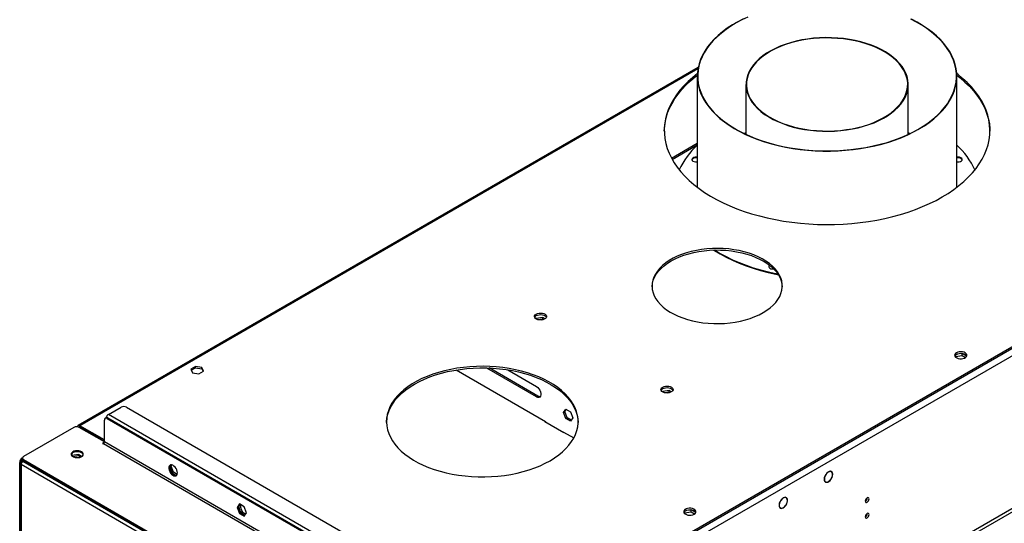
# Model space of a CAD drawing. Units: millimetres. Extents: x 2 to 4622, y 5 to 6539.
# Drawn here: x 594 to 1365, y 1257 to 1651 of the extents above; entities that cross this region are included whole.
import ezdxf

# ---------------------------------------------------------------- set-up
doc = ezdxf.new("R2010")
doc.units = ezdxf.units.MM
doc.header["$LTSCALE"] = 22

msp = doc.modelspace()

# ---------------------------------------------------------------- linework, layer by layer
at = {"color": 8, "linetype": 'Continuous', "lineweight": 25}
for p, q in [((1938.42, 1721.445), (950.945, 1151.388)), ((1940.895, 1717.158), (953.42, 1147.101)), ((1124.703, 1612.549), (640.879, 1333.243)), ((1944.077, 1599.372), (950.238, 1025.641)), ((951.299, 1023.804), (1945.137, 1597.535)), ((1104.536, 1541.709), (1124.233, 1553.08)), ((959.431, 1378.303), (959.808, 1378.521)), ((998.322, 1355.852), (999.382, 1356.464)), ((932.207, 1186.701), (663.153, 1342.023)), ((662.799, 1339.369), (662.092, 1338.961)), ((640.526, 1331.814), (640.879, 1332.018)), ((640.879, 1332.018), (640.879, 1333.243)), ((659.264, 1319.364), (928.318, 1164.042)), ((929.025, 1165.267), (659.971, 1320.589)), ((594.313, 1304.2), (593.68, 1304.566)), ((594.74, 1302.933), (594.74, 563.147)), ((880.411, 1138.019), (594.74, 1302.933)), ((595.801, 1308.24), (595.846, 1308.214)), ((881.826, 1140.468), (596.154, 1305.383)), ((596.685, 1306.71), (596.685, 1305.893))]:
    msp.add_line(p, q, dxfattribs=at)
at = {"color": 7, "linetype": 'Continuous', "lineweight": 25}
for p, q in [((1935.591, 1721.037), (954.481, 1154.654)), ((1935.591, 1719.812), (954.481, 1153.429)), ((1124.912, 1613.684), (639.379, 1333.391)), ((1124.233, 1606.914), (1124.233, 1519.92)), ((1327.433, 1519.92), (1327.433, 1606.914)), ((1162.333, 1600.398), (1162.333, 1561.35)), ((1289.333, 1561.35), (1289.333, 1600.398)), ((1162.333, 1562.658), (1160.951, 1562.004)), ((1162.333, 1562.406), (1161.21, 1561.88)), ((1290.715, 1562.004), (1289.333, 1562.658)), ((1290.456, 1561.88), (1289.333, 1562.406)), ((1124.233, 1554.094), (1104.113, 1542.479)), ((998.142, 1417.191), (998.003, 1416.891)), ((1003.217, 1417.976), (998.142, 1417.191)), ((998.142, 1416.808), (998.142, 1417.191)), ((1003.217, 1416.751), (999.716, 1416.21)), ((1005.033, 1416.927), (1003.217, 1417.976)), ((1003.217, 1416.751), (1003.217, 1417.976)), ((1003.863, 1416.378), (1003.217, 1416.751)), ((1326.386, 1387.518), (1326.386, 1388.625)), ((1326.386, 1387.518), (1331.461, 1388.303)), ((1331.291, 1389.909), (1327.392, 1389.306)), ((1331.461, 1388.303), (1331.461, 1389.89)), ((1331.461, 1388.303), (1334.179, 1386.733)), ((1335.073, 1387.85), (1331.563, 1389.877)), ((1326.23, 1387.181), (1326.386, 1387.518)), ((731.266, 1379.748), (727.551, 1377.604)), ((727.551, 1377.604), (728.911, 1374.674)), ((728, 1376.638), (731.266, 1378.524)), ((728.911, 1374.674), (733.986, 1373.889)), ((736.341, 1378.963), (731.266, 1379.748)), ((731.266, 1378.524), (731.266, 1379.748)), ((731.266, 1378.524), (736.341, 1377.739)), ((733.986, 1373.889), (737.701, 1376.034)), ((737.701, 1376.034), (736.341, 1378.963)), ((736.341, 1377.739), (736.341, 1378.963)), ((736.341, 1377.739), (737.253, 1375.775)), ((935.365, 1376.927), (1005.362, 1336.518)), ((959.431, 1378.303), (959.057, 1378.542)), ((998.322, 1355.852), (959.431, 1378.303)), ((999.382, 1356.464), (961.265, 1378.469)), ((975.779, 1377.031), (998.322, 1364.018)), ((1097.137, 1360.042), (1096.998, 1359.743)), ((1102.212, 1360.827), (1097.137, 1360.042)), ((1097.137, 1359.66), (1097.137, 1360.042)), ((1102.212, 1359.603), (1098.711, 1359.061)), ((1104.028, 1359.779), (1102.212, 1360.827)), ((1102.212, 1359.603), (1102.212, 1360.827)), ((1102.858, 1359.23), (1102.212, 1359.603)), ((663.153, 1342.023), (673.052, 1347.737)), ((677.295, 1347.737), (942.107, 1194.865)), ((1019.355, 1343.71), (1021.213, 1346.353)), ((1019.355, 1343.71), (1020.416, 1344.322)), ((1021.213, 1338.922), (1019.355, 1343.71)), ((1020.416, 1344.322), (1021.661, 1346.094)), ((1022.273, 1339.534), (1020.416, 1344.322)), ((1021.213, 1346.353), (1024.928, 1344.208)), ((1024.928, 1344.208), (1026.785, 1339.42)), ((659.971, 1320.589), (659.971, 1337.736)), ((661.299, 1339.518), (660.592, 1339.11)), ((662.092, 1338.961), (926.904, 1186.089)), ((662.799, 1339.369), (927.611, 1186.497)), ((1005.009, 1336.722), (1004.796, 1336.6)), ((1004.796, 1336.6), (1019.646, 1328.028)), ((1005.362, 1336.518), (1005.362, 1336.273)), ((1021.213, 1338.922), (1022.273, 1339.534)), ((1024.928, 1336.777), (1021.213, 1338.922)), ((1025.54, 1337.648), (1022.273, 1339.534)), ((1026.785, 1339.42), (1024.928, 1336.777)), ((636.106, 1331.916), (596.685, 1309.159)), ((659.971, 1320.589), (640.349, 1331.916)), ((659.971, 1322.221), (640.879, 1333.243)), ((659.971, 1320.997), (640.879, 1332.018)), ((641.94, 1331.406), (641.587, 1331.202)), ((1019.504, 1328.354), (1027.545, 1323.713)), ((1019.504, 1328.109), (1019.504, 1328.354)), ((1019.646, 1328.028), (1019.858, 1328.15)), ((659.876, 1320.126), (658.557, 1319.364)), ((658.557, 1319.364), (658.91, 1319.16)), ((658.91, 1319.16), (659.264, 1319.364)), ((639.764, 1310.863), (634.689, 1310.078)), ((642.482, 1309.294), (639.764, 1310.863)), ((639.764, 1309.639), (639.764, 1310.863)), ((593.68, 567.23), (593.68, 1304.566)), ((594.154, 1303.75), (594.154, 563.964)), ((594.74, 1306.199), (595.846, 1306.837)), ((594.74, 1306.199), (595.447, 1305.791)), ((594.74, 1306.199), (594.74, 1304.566)), ((595.154, 1304.327), (594.74, 1304.566)), ((595.447, 1305.791), (596.222, 1306.238)), ((595.447, 1304.756), (595.447, 1305.791)), ((595.518, 1305.75), (596.276, 1306.187)), ((596.154, 1305.383), (595.518, 1305.75)), ((595.518, 1304.933), (595.518, 1305.75)), ((595.573, 1304.902), (595.518, 1304.933)), ((595.801, 1308.24), (595.866, 1308.278)), ((595.806, 1307.934), (595.806, 1307.118)), ((596.685, 1306.71), (906.398, 1127.916)), ((596.685, 1305.893), (906.398, 1127.1)), ((634.689, 1310.078), (634.533, 1309.742)), ((634.689, 1309.581), (634.689, 1310.078)), ((639.764, 1309.639), (635.531, 1308.984)), ((641.376, 1308.708), (639.764, 1309.639)), ((711.145, 1301.012), (712.985, 1296.271)), ((712.188, 1301.671), (711.151, 1301.073)), ((712.237, 1302.638), (711.154, 1301.097)), ((712.188, 1301.671), (712.822, 1302.573)), ((714.046, 1296.884), (712.188, 1301.671)), ((714.046, 1296.884), (712.985, 1296.271)), ((712.985, 1296.271), (716.244, 1294.39)), ((716.957, 1295.203), (714.046, 1296.884)), ((1224.912, 1295.081), (1224.822, 1295.154)), ((1229.169, 1297.238), (1228.487, 1297.632)), ((1223.937, 1289.751), (1224.619, 1289.357)), ((1224.649, 1294.887), (1224.75, 1294.83)), ((1224.659, 1294.903), (1224.75, 1294.83)), ((1228.966, 1291.441), (1228.865, 1291.499)), ((1228.875, 1291.514), (1228.966, 1291.441)), ((1229.129, 1291.692), (1229.038, 1291.765)), ((765.735, 1272.025), (763.877, 1269.382)), ((769.45, 1269.881), (765.735, 1272.025)), ((1189.526, 1274.831), (1189.627, 1274.773)), ((1189.547, 1274.861), (1189.627, 1274.773)), ((1189.802, 1275.012), (1189.722, 1275.101)), ((1193.813, 1276.828), (1193.131, 1277.221)), ((764.585, 1269.791), (763.877, 1269.382)), ((763.877, 1269.382), (765.735, 1264.595)), ((766.034, 1271.853), (764.585, 1269.791)), ((764.585, 1269.791), (766.442, 1265.003)), ((766.442, 1265.003), (765.735, 1264.595)), ((765.735, 1264.595), (769.45, 1262.45)), ((766.078, 1271.827), (765.896, 1271.657)), ((766.442, 1265.003), (769.858, 1263.031)), ((771.308, 1265.093), (769.45, 1269.881)), ((769.45, 1262.45), (771.308, 1265.093)), ((1114.098, 1264.72), (1114.254, 1265.056)), ((1114.254, 1265.056), (1114.254, 1266.164)), ((1114.254, 1265.056), (1119.329, 1265.841)), ((1119.159, 1267.448), (1115.26, 1266.845)), ((1119.329, 1265.841), (1119.329, 1267.429)), ((1119.329, 1265.841), (1122.047, 1264.272)), ((1122.941, 1265.389), (1119.431, 1267.415)), ((1188.582, 1269.34), (1189.264, 1268.947)), ((1193.355, 1270.674), (1193.253, 1270.733)), ((1193.275, 1270.762), (1193.355, 1270.674)), ((1193.53, 1270.913), (1193.449, 1271.002))]:
    msp.add_line(p, q, dxfattribs=at)
at = {"color": 7, "linetype": 'Continuous', "lineweight": 25, "flags": 128}
for points in [[(1160.304, 1651.736), (1155.86, 1649.439), (1151.658, 1646.995), (1147.711, 1644.413), (1144.033, 1641.702), (1140.638, 1638.87), (1137.536, 1635.929), (1134.738, 1632.887), (1132.255, 1629.756), (1130.094, 1626.547), (1128.263, 1623.269), (1126.769, 1619.935), (1125.615, 1616.557), (1124.808, 1613.145), (1124.349, 1609.711), (1124.239, 1606.268), (1124.48, 1602.827), (1125.07, 1599.4), (1126.008, 1596), (1127.289, 1592.636), (1128.911, 1589.322), (1130.866, 1586.069), (1133.149, 1582.887), (1135.751, 1579.789), (1138.664, 1576.784), (1141.877, 1573.882), (1145.38, 1571.095), (1149.16, 1568.431), (1153.204, 1565.899), (1157.499, 1563.51), (1162.029, 1561.269), (1166.78, 1559.186), (1171.734, 1557.268), (1176.874, 1555.52), (1182.183, 1553.95), (1187.643, 1552.563), (1193.234, 1551.363), (1198.937, 1550.354), (1204.734, 1549.54), (1210.603, 1548.924), (1216.524, 1548.508), (1222.478, 1548.293), (1228.443, 1548.281), (1234.399, 1548.47), (1240.326, 1548.861), (1246.203, 1549.452), (1252.009, 1550.241), (1257.725, 1551.226), (1263.332, 1552.402), (1268.809, 1553.767), (1274.138, 1555.314), (1279.3, 1557.04), (1284.278, 1558.937), (1289.055, 1561), (1293.613, 1563.221), (1297.938, 1565.593), (1302.015, 1568.107), (1305.829, 1570.755), (1309.367, 1573.527), (1312.617, 1576.415), (1315.568, 1579.408), (1318.209, 1582.495), (1320.533, 1585.667), (1322.529, 1588.912), (1324.193, 1592.219), (1325.517, 1595.577), (1326.498, 1598.974), (1327.131, 1602.398), (1327.416, 1605.838), (1327.35, 1609.281), (1326.935, 1612.716), (1326.171, 1616.132), (1325.06, 1619.515), (1323.608, 1622.855), (1321.819, 1626.14), (1319.699, 1629.359)], [(1163.769, 1653.132), (1159.135, 1650.928), (1154.736, 1648.57), (1150.586, 1646.066), (1146.7, 1643.423), (1143.093, 1640.653), (1139.776, 1637.764), (1136.761, 1634.767), (1134.059, 1631.672), (1131.68, 1628.49), (1129.631, 1625.232), (1127.92, 1621.91), (1126.553, 1618.535), (1125.535, 1615.119), (1124.869, 1611.675), (1124.558, 1608.214), (1124.603, 1604.748), (1125.003, 1601.29), (1125.757, 1597.851), (1126.863, 1594.445), (1128.316, 1591.082), (1130.112, 1587.775), (1132.244, 1584.535), (1134.705, 1581.374), (1137.486, 1578.302), (1140.577, 1575.331), (1143.968, 1572.471), (1147.646, 1569.731), (1151.599, 1567.123), (1155.813, 1564.654), (1160.273, 1562.334), (1164.963, 1560.17), (1169.866, 1558.17), (1174.967, 1556.342), (1180.246, 1554.691), (1185.685, 1553.224), (1191.265, 1551.945), (1196.966, 1550.859), (1202.769, 1549.97), (1208.653, 1549.282), (1214.598, 1548.795), (1220.581, 1548.513), (1226.584, 1548.436), (1232.583, 1548.565), (1238.559, 1548.898), (1244.49, 1549.435), (1250.356, 1550.174), (1256.135, 1551.112), (1261.809, 1552.247), (1267.355, 1553.573), (1272.756, 1555.087), (1277.992, 1556.782), (1283.045, 1558.654), (1287.897, 1560.696), (1292.531, 1562.899), (1296.93, 1565.258), (1301.08, 1567.762), (1304.966, 1570.404), (1308.573, 1573.175), (1311.89, 1576.064), (1314.905, 1579.061), (1317.607, 1582.156), (1319.986, 1585.338), (1322.035, 1588.596), (1323.746, 1591.918), (1325.113, 1595.293), (1326.131, 1598.708), (1326.797, 1602.153), (1327.108, 1605.614), (1327.063, 1609.08), (1326.663, 1612.538), (1325.909, 1615.976), (1324.804, 1619.383), (1323.35, 1622.746), (1321.554, 1626.053), (1319.422, 1629.293)], [(1319.422, 1629.293), (1316.961, 1632.454), (1314.18, 1635.526), (1311.089, 1638.497), (1307.698, 1641.357), (1304.02, 1644.096), (1300.067, 1646.705), (1295.853, 1649.174), (1291.394, 1651.494)], [(1319.699, 1629.359), (1317.256, 1632.501), (1314.497, 1635.554), (1311.432, 1638.508), (1308.073, 1641.354), (1304.43, 1644.081), (1300.516, 1646.68), (1296.345, 1649.141), (1291.93, 1651.457)], [(1284.499, 1614.426), (1282.519, 1616.918), (1280.222, 1619.317), (1277.621, 1621.611), (1274.73, 1623.786), (1271.566, 1625.83), (1268.146, 1627.731), (1264.489, 1629.48), (1260.617, 1631.067), (1256.549, 1632.482), (1252.31, 1633.717), (1247.923, 1634.766), (1243.412, 1635.623), (1238.803, 1636.283), (1234.122, 1636.742), (1229.394, 1636.998), (1224.646, 1637.049), (1219.904, 1636.895), (1215.197, 1636.538), (1210.548, 1635.978), (1205.985, 1635.219), (1201.533, 1634.265), (1197.216, 1633.122), (1193.06, 1631.796), (1189.088, 1630.295), (1185.32, 1628.626), (1181.779, 1626.799), (1178.485, 1624.825), (1175.455, 1622.714), (1172.707, 1620.478), (1170.256, 1618.13), (1168.116, 1615.683), (1166.299, 1613.15), (1164.815, 1610.546), (1163.672, 1607.885), (1162.876, 1605.183), (1162.433, 1602.453), (1162.344, 1599.712), (1162.61, 1596.975), (1163.23, 1594.257), (1164.2, 1591.574), (1165.515, 1588.94), (1167.167, 1586.37), (1169.147, 1583.878), (1171.444, 1581.479), (1174.045, 1579.185), (1176.936, 1577.01), (1180.1, 1574.966), (1183.52, 1573.064), (1187.177, 1571.315), (1191.05, 1569.729), (1195.117, 1568.314), (1199.356, 1567.079), (1203.743, 1566.03), (1208.254, 1565.173), (1212.863, 1564.513), (1217.545, 1564.054), (1222.273, 1563.798), (1227.02, 1563.746), (1231.762, 1563.9), (1236.47, 1564.258), (1241.118, 1564.818), (1245.681, 1565.577), (1250.133, 1566.53), (1254.45, 1567.673), (1258.606, 1569), (1262.579, 1570.501), (1266.346, 1572.17), (1269.887, 1573.997), (1273.181, 1575.971), (1276.211, 1578.082), (1278.959, 1580.318), (1281.41, 1582.666), (1283.55, 1585.113), (1285.367, 1587.646), (1286.851, 1590.25), (1287.994, 1592.91), (1288.79, 1595.613), (1289.233, 1598.342), (1289.322, 1601.083), (1289.056, 1603.82), (1288.436, 1606.538), (1287.466, 1609.222), (1286.151, 1611.856), (1284.499, 1614.426)], [(1284.13, 1614.338), (1282.162, 1616.814), (1279.88, 1619.198), (1277.295, 1621.477), (1274.422, 1623.638), (1271.278, 1625.669), (1267.879, 1627.559), (1264.246, 1629.297), (1260.397, 1630.874), (1256.356, 1632.279), (1252.143, 1633.507), (1247.784, 1634.55), (1243.301, 1635.401), (1238.721, 1636.057), (1234.069, 1636.513), (1229.371, 1636.767), (1224.653, 1636.818), (1219.942, 1636.666), (1215.263, 1636.31), (1210.644, 1635.754), (1206.11, 1635), (1201.686, 1634.052), (1197.397, 1632.916), (1193.267, 1631.598), (1189.319, 1630.106), (1185.575, 1628.448), (1182.057, 1626.633), (1178.783, 1624.671), (1175.772, 1622.573), (1173.042, 1620.351), (1170.607, 1618.018), (1168.48, 1615.586), (1166.674, 1613.07), (1165.199, 1610.482), (1164.063, 1607.838), (1163.273, 1605.153), (1162.832, 1602.44), (1162.744, 1599.717), (1163.009, 1596.997), (1163.625, 1594.296), (1164.588, 1591.629), (1165.895, 1589.012), (1167.536, 1586.458), (1169.504, 1583.982), (1171.786, 1581.598), (1174.371, 1579.319), (1177.244, 1577.158), (1180.388, 1575.126), (1183.787, 1573.236), (1187.42, 1571.499), (1191.269, 1569.922), (1195.31, 1568.516), (1199.523, 1567.289), (1203.882, 1566.246), (1208.365, 1565.395), (1212.945, 1564.739), (1217.597, 1564.283), (1222.295, 1564.028), (1227.013, 1563.977), (1231.724, 1564.13), (1236.403, 1564.486), (1241.022, 1565.042), (1245.556, 1565.796), (1249.98, 1566.744), (1254.269, 1567.88), (1258.399, 1569.197), (1262.347, 1570.69), (1266.091, 1572.348), (1269.609, 1574.163), (1272.883, 1576.125), (1275.894, 1578.223), (1278.624, 1580.444), (1281.06, 1582.778), (1283.186, 1585.209), (1284.992, 1587.726), (1286.467, 1590.314), (1287.603, 1592.958), (1288.393, 1595.643), (1288.834, 1598.355), (1288.922, 1601.079), (1288.657, 1603.799), (1288.042, 1606.5), (1287.078, 1609.166), (1285.771, 1611.784), (1284.13, 1614.338)], [(1098.337, 1563.776), (1098.469, 1566.563), (1098.957, 1570.438), (1099.799, 1574.294), (1100.992, 1578.118), (1102.533, 1581.901), (1104.418, 1585.631), (1106.642, 1589.299), (1109.197, 1592.894), (1112.077, 1596.406), (1115.275, 1599.825), (1118.781, 1603.143), (1122.585, 1606.348), (1124.241, 1607.638)], [(1124.292, 1608.902), (1120.646, 1605.985), (1116.99, 1602.722), (1113.637, 1599.353), (1110.597, 1595.886), (1107.878, 1592.331), (1105.488, 1588.698), (1103.433, 1584.998), (1101.72, 1581.24), (1100.352, 1577.435), (1099.334, 1573.594), (1098.669, 1569.727), (1098.358, 1565.846), (1098.403, 1561.96), (1098.802, 1558.081), (1099.556, 1554.22), (1100.661, 1550.386), (1102.116, 1546.592), (1103.915, 1542.848), (1106.054, 1539.164), (1108.527, 1535.549), (1111.327, 1532.016), (1114.446, 1528.572), (1117.876, 1525.229), (1121.606, 1521.994), (1125.627, 1518.878), (1129.927, 1515.888), (1134.495, 1513.034), (1139.317, 1510.323), (1144.38, 1507.762), (1149.67, 1505.36), (1155.173, 1503.121), (1160.872, 1501.054), (1166.753, 1499.163), (1172.798, 1497.454), (1178.991, 1495.931), (1185.315, 1494.6), (1191.751, 1493.463), (1198.283, 1492.523), (1204.891, 1491.784), (1211.558, 1491.247), (1218.264, 1490.914), (1224.992, 1490.786), (1231.721, 1490.863), (1238.435, 1491.145), (1245.113, 1491.631), (1251.738, 1492.319), (1258.29, 1493.209), (1264.752, 1494.297), (1271.106, 1495.581), (1277.333, 1497.056), (1283.417, 1498.719), (1289.34, 1500.564), (1295.086, 1502.588), (1300.639, 1504.784), (1305.984, 1507.146), (1311.105, 1509.668), (1315.989, 1512.342)], [(1315.989, 1512.342), (1320.622, 1515.162), (1324.99, 1518.118), (1329.082, 1521.204), (1332.886, 1524.409), (1336.391, 1527.727), (1339.589, 1531.146), (1342.469, 1534.658), (1345.025, 1538.253), (1347.248, 1541.921), (1349.133, 1545.651), (1350.674, 1549.434), (1351.867, 1553.258), (1352.709, 1557.114), (1353.197, 1560.989), (1353.33, 1564.874), (1353.108, 1568.758), (1352.531, 1572.629), (1351.601, 1576.478), (1350.321, 1580.293), (1348.693, 1584.063), (1346.724, 1587.779), (1344.417, 1591.43), (1341.779, 1595.005), (1338.819, 1598.495), (1335.543, 1601.889), (1331.962, 1605.18), (1328.085, 1608.356), (1327.375, 1608.902)], [(1327.425, 1607.638), (1330.06, 1605.558), (1333.79, 1602.323), (1337.22, 1598.98), (1340.339, 1595.536), (1343.139, 1592.003), (1345.612, 1588.388), (1347.751, 1584.704), (1349.55, 1580.96), (1351.005, 1577.166), (1352.11, 1573.332), (1352.864, 1569.471), (1353.264, 1565.592), (1353.329, 1563.776)], [(1124.233, 1543.37), (1123.581, 1543.461), (1122.48, 1543.433), (1121.461, 1543.19), (1120.648, 1542.76), (1120.139, 1542.195), (1119.995, 1541.564), (1120.234, 1540.942), (1120.826, 1540.406), (1121.701, 1540.018), (1122.752, 1539.827), (1123.854, 1539.854), (1124.233, 1539.917)], [(1124.233, 1542.897), (1123.581, 1542.988), (1122.48, 1542.96), (1121.461, 1542.716), (1120.648, 1542.286), (1120.139, 1541.721), (1120.018, 1541.407)], [(1327.433, 1539.917), (1328.085, 1539.827), (1329.186, 1539.854), (1330.205, 1540.098), (1331.018, 1540.528), (1331.527, 1541.093), (1331.671, 1541.724), (1331.432, 1542.345)], [(1175.805, 1421.823), (1178.696, 1423.638), (1181.314, 1425.587), (1183.641, 1427.654), (1185.659, 1429.828), (1187.355, 1432.091), (1188.718, 1434.428), (1189.737, 1436.822), (1190.405, 1439.258), (1190.718, 1441.717), (1190.673, 1444.182), (1190.271, 1446.637), (1189.515, 1449.064), (1188.409, 1451.446), (1186.962, 1453.766), (1185.184, 1456.008), (1183.087, 1458.156), (1180.687, 1460.195), (1177.999, 1462.112), (1175.042, 1463.891), (1171.838, 1465.522), (1168.409, 1466.992), (1164.779, 1468.292), (1160.973, 1469.411), (1157.018, 1470.343), (1152.943, 1471.08), (1148.774, 1471.618), (1144.542, 1471.953), (1140.277, 1472.082), (1136.008, 1472.004), (1131.765, 1471.721), (1127.578, 1471.233), (1123.476, 1470.545), (1119.488, 1469.662), (1115.643, 1468.589), (1111.966, 1467.333), (1108.485, 1465.905), (1105.222, 1464.313), (1102.202, 1462.57), (1099.445, 1460.687), (1096.971, 1458.677), (1094.796, 1456.554), (1092.937, 1454.334), (1091.407, 1452.032), (1090.215, 1449.664), (1089.371, 1447.247), (1088.88, 1444.798), (1088.746, 1442.333), (1088.969, 1439.871), (1089.549, 1437.428), (1090.481, 1435.021), (1091.758, 1432.669), (1093.372, 1430.386), (1095.311, 1428.189), (1097.562, 1426.093), (1100.108, 1424.113), (1102.933, 1422.264), (1106.016, 1420.557), (1109.335, 1419.005), (1112.868, 1417.619), (1116.589, 1416.409), (1120.473, 1415.382), (1124.492, 1414.547), (1128.618, 1413.909), (1132.821, 1413.472), (1137.074, 1413.24), (1141.345, 1413.214), (1145.605, 1413.395), (1149.823, 1413.781), (1153.971, 1414.369), (1158.02, 1415.155), (1161.94, 1416.135), (1165.704, 1417.3), (1169.286, 1418.643), (1172.661, 1420.154), (1175.805, 1421.823)], [(1103.68, 1462.235), (1106.825, 1463.904), (1110.2, 1465.415), (1113.782, 1466.758), (1117.546, 1467.924), (1121.466, 1468.903), (1125.514, 1469.689), (1129.662, 1470.278), (1133.881, 1470.663), (1138.141, 1470.844), (1142.412, 1470.818), (1146.664, 1470.586), (1150.868, 1470.149), (1154.994, 1469.511), (1159.013, 1468.676), (1162.896, 1467.649), (1166.618, 1466.439), (1170.15, 1465.053), (1173.47, 1463.501), (1176.553, 1461.795), (1179.377, 1459.945), (1181.924, 1457.965), (1184.175, 1455.87), (1186.114, 1453.673), (1187.728, 1451.39), (1189.005, 1449.037), (1189.937, 1446.63), (1190.516, 1444.187), (1190.732, 1442.029)], [(1136.978, 1470.815), (1137.554, 1470.446), (1142.046, 1467.736), (1146.787, 1465.172), (1151.764, 1462.76), (1156.961, 1460.509), (1162.363, 1458.425), (1167.954, 1456.514), (1173.717, 1454.781), (1179.635, 1453.233), (1185.69, 1451.873), (1187.675, 1451.474)], [(1137.687, 1470.834), (1142.046, 1468.21), (1146.787, 1465.645), (1151.764, 1463.234), (1156.961, 1460.982), (1162.363, 1458.898), (1167.954, 1456.987), (1173.717, 1455.255), (1179.635, 1453.706), (1185.69, 1452.347), (1187.323, 1452.017)], [(1088.754, 1442.029), (1088.768, 1442.341), (1089.081, 1444.801), (1089.749, 1447.236), (1090.768, 1449.631), (1092.13, 1451.968), (1093.827, 1454.231), (1095.845, 1456.404), (1098.171, 1458.472), (1100.789, 1460.42), (1103.68, 1462.235)], [(1180.755, 1458.917), (1180.279, 1458.378), (1180.135, 1457.747), (1180.374, 1457.125), (1180.967, 1456.588), (1181.841, 1456.201), (1182.893, 1456.009), (1183.995, 1456.037), (1184.008, 1456.039)], [(998.131, 1420.693), (999.161, 1421.144), (1000.365, 1421.418), (1001.652, 1421.494), (1002.927, 1421.367), (1004.095, 1421.047), (1005.07, 1420.556), (1005.779, 1419.931), (1006.171, 1419.22), (1006.215, 1418.473), (1005.908, 1417.748), (1005.274, 1417.097), (1004.36, 1416.569), (1003.232, 1416.203), (1001.975, 1416.026), (1000.683, 1416.051), (999.45, 1416.277), (998.368, 1416.687), (997.518, 1417.25), (996.962, 1417.924), (996.742, 1418.66), (996.875, 1419.403), (997.349, 1420.097), (998.131, 1420.693)], [(998.131, 1419.468), (999.161, 1419.919), (1000.365, 1420.193), (1001.652, 1420.269), (1002.927, 1420.142), (1004.095, 1419.822), (1005.07, 1419.331), (1005.779, 1418.706), (1006.12, 1418.141)], [(1327.096, 1390.374), (1326.314, 1389.779), (1325.84, 1389.084), (1325.708, 1388.341), (1325.927, 1387.606), (1326.483, 1386.931), (1327.333, 1386.368), (1328.415, 1385.959), (1329.648, 1385.733), (1330.94, 1385.707), (1332.197, 1385.884), (1333.325, 1386.25), (1334.24, 1386.778), (1334.873, 1387.429), (1335.18, 1388.155), (1335.136, 1388.901), (1334.744, 1389.613), (1334.035, 1390.237), (1333.06, 1390.728), (1331.892, 1391.049), (1330.617, 1391.175), (1329.33, 1391.099), (1328.127, 1390.825), (1327.096, 1390.374)], [(1327.096, 1389.149), (1328.127, 1389.6), (1329.33, 1389.874), (1330.617, 1389.951), (1331.892, 1389.824), (1333.06, 1389.503), (1334.035, 1389.012), (1334.744, 1388.388), (1335.085, 1387.823)], [(1008.928, 1305.893), (1012.461, 1308.078), (1015.723, 1310.399), (1018.701, 1312.844), (1021.38, 1315.402), (1023.746, 1318.06), (1025.789, 1320.806), (1027.499, 1323.628), (1028.868, 1326.51), (1029.889, 1329.44), (1030.557, 1332.404), (1030.87, 1335.388), (1030.825, 1338.376), (1030.423, 1341.356), (1029.667, 1344.313), (1028.558, 1347.232), (1027.103, 1350.101), (1025.309, 1352.905), (1023.184, 1355.63), (1020.739, 1358.265), (1017.984, 1360.795), (1014.934, 1363.21), (1011.602, 1365.498), (1008.005, 1367.648), (1004.159, 1369.649), (1000.084, 1371.492), (995.797, 1373.169), (991.321, 1374.671), (986.676, 1375.991), (981.884, 1377.122), (976.969, 1378.061), (971.952, 1378.801), (966.86, 1379.34), (961.715, 1379.675), (956.542, 1379.803), (951.367, 1379.726), (946.213, 1379.443), (941.105, 1378.955), (936.067, 1378.265), (931.124, 1377.375), (926.299, 1376.291), (921.615, 1375.018), (917.095, 1373.561), (912.759, 1371.927), (908.629, 1370.125), (904.724, 1368.162), (901.063, 1366.049), (897.664, 1363.795), (894.541, 1361.41), (891.711, 1358.907), (889.187, 1356.298), (886.981, 1353.594), (885.104, 1350.808), (883.564, 1347.955), (882.368, 1345.047), (881.523, 1342.098), (881.032, 1339.123), (880.898, 1336.135), (881.121, 1333.149), (881.701, 1330.179), (882.634, 1327.239), (883.917, 1324.343), (885.542, 1321.505), (887.503, 1318.739), (889.789, 1316.057), (892.391, 1313.473), (895.295, 1310.999), (898.488, 1308.646), (901.955, 1306.426), (905.678, 1304.35), (909.641, 1302.426), (913.824, 1300.665), (918.208, 1299.075), (922.772, 1297.663), (927.493, 1296.437), (932.35, 1295.401), (937.319, 1294.561), (942.376, 1293.921), (947.498, 1293.484), (952.66, 1293.252), (957.837, 1293.226), (963.005, 1293.407), (968.139, 1293.793), (973.215, 1294.382), (978.208, 1295.172), (983.095, 1296.159), (987.852, 1297.339), (992.457, 1298.705), (996.888, 1300.251), (1001.123, 1301.97), (1005.143, 1303.854), (1008.928, 1305.893)], [(902.862, 1365.899), (906.647, 1367.938), (910.667, 1369.822), (914.902, 1371.541), (919.333, 1373.087), (923.938, 1374.453), (928.695, 1375.633), (933.582, 1376.62), (938.576, 1377.41), (943.651, 1377.999), (948.785, 1378.385), (953.953, 1378.566), (959.131, 1378.54), (964.292, 1378.308), (969.414, 1377.871), (974.472, 1377.231), (979.44, 1376.391), (984.297, 1375.356), (989.018, 1374.129), (993.582, 1372.717), (997.966, 1371.127), (1002.149, 1369.366), (1006.112, 1367.443), (1009.836, 1365.366), (1013.302, 1363.146), (1016.495, 1360.793), (1019.399, 1358.319), (1022.001, 1355.735), (1024.288, 1353.053), (1026.248, 1350.287), (1027.874, 1347.449), (1029.156, 1344.553), (1030.089, 1341.613), (1030.669, 1338.643), (1030.888, 1335.896)], [(880.903, 1335.896), (880.92, 1336.405), (881.233, 1339.388), (881.901, 1342.352), (882.922, 1345.282), (884.291, 1348.165), (886.001, 1350.986), (888.044, 1353.732), (890.411, 1356.39), (893.089, 1358.948), (896.067, 1361.393), (899.33, 1363.714), (902.862, 1365.899)], [(998.322, 1364.018), (999.318, 1363.277), (1000.233, 1362.266), (1000.994, 1361.066), (1001.538, 1359.774), (1001.821, 1358.496), (1001.821, 1357.334), (1001.538, 1356.382), (1000.994, 1355.719), (1000.233, 1355.397), (999.318, 1355.442), (998.322, 1355.852)], [(1097.126, 1363.544), (1098.156, 1363.995), (1099.36, 1364.269), (1100.647, 1364.346), (1101.922, 1364.219), (1103.09, 1363.898), (1104.065, 1363.407), (1104.774, 1362.783), (1105.165, 1362.071), (1105.21, 1361.325), (1104.903, 1360.599), (1104.269, 1359.948), (1103.355, 1359.42), (1102.227, 1359.054), (1100.97, 1358.877), (1099.677, 1358.903), (1098.445, 1359.129), (1097.363, 1359.538), (1096.513, 1360.101), (1095.957, 1360.775), (1095.737, 1361.511), (1095.87, 1362.254), (1096.344, 1362.949), (1097.126, 1363.544)], [(1097.126, 1362.319), (1098.156, 1362.77), (1099.36, 1363.044), (1100.647, 1363.121), (1101.922, 1362.994), (1103.09, 1362.673), (1104.065, 1362.182), (1104.774, 1361.558), (1105.098, 1361.033)], [(1001.293, 1356.009), (1000.378, 1356.055), (999.382, 1356.464)], [(640.879, 1333.243), (640.465, 1333.435), (640.067, 1333.525), (639.7, 1333.51), (639.379, 1333.391), (639.115, 1333.172), (638.919, 1332.862), (638.798, 1332.472), (638.785, 1332.393)], [(642.117, 1312.935), (641.086, 1313.386), (639.882, 1313.66), (638.595, 1313.736), (637.321, 1313.609), (636.153, 1313.289), (635.178, 1312.798), (634.468, 1312.173), (634.077, 1311.462), (634.033, 1310.715), (634.339, 1309.99), (634.973, 1309.339), (635.888, 1308.811), (637.015, 1308.445), (638.272, 1308.268), (639.565, 1308.293), (640.798, 1308.519), (641.879, 1308.929), (642.73, 1309.492), (643.285, 1310.166), (643.505, 1310.902), (643.373, 1311.645), (642.898, 1312.34), (642.117, 1312.935)], [(643.455, 1310.587), (643.176, 1311.185), (642.542, 1311.836), (641.628, 1312.364), (640.5, 1312.73), (639.243, 1312.907), (637.951, 1312.881), (636.718, 1312.655), (635.636, 1312.246), (634.786, 1311.683), (634.23, 1311.009), (634.061, 1310.588)], [(717.14, 1296.363), (717.016, 1297.482), (716.651, 1298.661), (716.074, 1299.813), (715.327, 1300.854), (714.465, 1301.705), (713.553, 1302.304), (712.657, 1302.606), (711.845, 1302.589), (711.176, 1302.254), (710.701, 1301.626), (710.454, 1300.751), (710.454, 1299.695), (710.701, 1298.535), (711.176, 1297.359), (711.845, 1296.252), (712.657, 1295.297), (713.553, 1294.565), (714.465, 1294.11), (715.327, 1293.966), (716.074, 1294.144), (716.651, 1294.63), (717.016, 1295.389), (717.14, 1296.363)], [(711.787, 1302.574), (711.745, 1302.531), (711.324, 1301.836), (711.138, 1300.909), (711.2, 1299.82), (711.507, 1298.648), (712.034, 1297.48), (712.744, 1296.404), (713.583, 1295.499), (714.489, 1294.832)], [(1229.129, 1291.692), (1229.734, 1292.867), (1230.119, 1294.076), (1230.252, 1295.224), (1230.125, 1296.222), (1229.746, 1296.993), (1229.145, 1297.476), (1228.368, 1297.633), (1227.478, 1297.454), (1226.541, 1296.951), (1225.632, 1296.164), (1224.822, 1295.154)], [(1229.038, 1291.765), (1229.617, 1292.89), (1229.984, 1294.047), (1230.111, 1295.145), (1229.988, 1296.1), (1229.625, 1296.837), (1229.05, 1297.3), (1228.308, 1297.451), (1227.455, 1297.28), (1226.559, 1296.799), (1225.689, 1296.047), (1224.912, 1295.081)], [(1224.659, 1294.903), (1224.053, 1293.728), (1223.669, 1292.519), (1223.535, 1291.371), (1223.663, 1290.373), (1224.042, 1289.602), (1224.643, 1289.119), (1225.419, 1288.961), (1226.31, 1289.141), (1227.246, 1289.644), (1228.155, 1290.431), (1228.966, 1291.441)], [(1224.75, 1294.83), (1224.171, 1293.705), (1223.804, 1292.548), (1223.676, 1291.45), (1223.799, 1290.495), (1224.162, 1289.758), (1224.737, 1289.295), (1225.48, 1289.144), (1226.332, 1289.315), (1227.228, 1289.796), (1228.099, 1290.548), (1228.875, 1291.514)], [(1189.547, 1274.861), (1188.878, 1273.718), (1188.415, 1272.51), (1188.195, 1271.331), (1188.236, 1270.274), (1188.533, 1269.42), (1189.065, 1268.835), (1189.789, 1268.566), (1190.649, 1268.634), (1191.578, 1269.032), (1192.504, 1269.73), (1193.355, 1270.674)], [(1189.627, 1274.773), (1188.987, 1273.678), (1188.545, 1272.522), (1188.336, 1271.394), (1188.375, 1270.383), (1188.66, 1269.566), (1189.169, 1269.006), (1189.861, 1268.749), (1190.684, 1268.812), (1191.573, 1269.192), (1192.46, 1269.86), (1193.275, 1270.762)], [(1193.53, 1270.913), (1194.199, 1272.057), (1194.662, 1273.265), (1194.881, 1274.443), (1194.841, 1275.501), (1194.543, 1276.355), (1194.012, 1276.939), (1193.288, 1277.208), (1192.428, 1277.141), (1191.499, 1276.743), (1190.573, 1276.045), (1189.722, 1275.101)], [(1193.449, 1271.002), (1194.09, 1272.096), (1194.531, 1273.252), (1194.741, 1274.38), (1194.702, 1275.392), (1194.417, 1276.209), (1193.908, 1276.768), (1193.215, 1277.026), (1192.393, 1276.962), (1191.503, 1276.582), (1190.617, 1275.915), (1189.802, 1275.012)], [(1258.666, 1275.957), (1258.553, 1276.548), (1258.232, 1276.918), (1257.75, 1277.012), (1257.182, 1276.814), (1256.613, 1276.356), (1256.131, 1275.706), (1255.81, 1274.964), (1255.696, 1274.242), (1255.81, 1273.651), (1256.131, 1273.281), (1256.613, 1273.187), (1257.182, 1273.385), (1257.75, 1273.843), (1258.232, 1274.493), (1258.553, 1275.235), (1258.666, 1275.957)], [(765.613, 1271.254), (765.419, 1270.764), (765.294, 1269.789)], [(765.294, 1269.789), (765.419, 1268.671), (765.783, 1267.492), (766.361, 1266.339), (767.108, 1265.298), (767.97, 1264.447), (768.882, 1263.848), (769.778, 1263.546), (770.198, 1263.514)], [(770.674, 1264.191), (770.62, 1264.205), (769.714, 1264.584)], [(1121.681, 1264.035), (1122.463, 1264.63), (1122.938, 1265.325), (1123.07, 1266.067), (1122.85, 1266.803), (1122.294, 1267.478), (1121.444, 1268.041), (1120.363, 1268.45), (1119.13, 1268.676), (1117.837, 1268.702), (1116.58, 1268.525), (1115.453, 1268.159), (1114.538, 1267.631), (1113.904, 1266.98), (1113.598, 1266.254), (1113.642, 1265.508), (1114.033, 1264.796), (1114.742, 1264.172), (1115.718, 1263.681), (1116.886, 1263.36), (1118.16, 1263.233), (1119.447, 1263.31), (1120.651, 1263.584), (1121.681, 1264.035)], [(1114.964, 1266.688), (1115.995, 1267.139), (1117.198, 1267.413), (1118.485, 1267.489), (1119.76, 1267.363), (1120.928, 1267.042), (1121.903, 1266.551), (1122.612, 1265.927), (1122.941, 1265.389)], [(1258.666, 1263.709), (1258.553, 1264.299), (1258.232, 1264.67), (1257.75, 1264.763), (1257.182, 1264.566), (1256.613, 1264.107), (1256.131, 1263.458), (1255.81, 1262.715), (1255.696, 1261.994), (1255.81, 1261.403), (1256.131, 1261.033), (1256.613, 1260.939), (1257.182, 1261.137), (1257.75, 1261.595), (1258.232, 1262.245), (1258.553, 1262.987), (1258.666, 1263.709)]]:
    msp.add_lwpolyline(points, dxfattribs=at)
at = {"color": 7, "linetype": 'Continuous', "lineweight": 25}
for centre, radius, start, end in [((1162.896, 1510.233), 57.653, 132.11519, 156.236552), ((1286.802, 1508.812), 60.029, 24.247582, 47.400771), ((1328.502, 1539.228), 4.279, 46.776338, 104.471248), ((1328.606, 1539.508), 3.586, 31.976517, 109.089167), ((1181.862, 1457.054), 1.785, 115.944229, 162.545844), ((999.284, 1417.09), 2.643, 115.882077, 156.558604), ((1328.25, 1386.771), 2.644, 115.883744, 156.553545), ((1098.279, 1359.941), 2.643, 115.881325, 156.560094), ((665.658, 1338.119), 4.638, 122.697507, 163.028872), ((675.174, 1343.643), 4.611, 62.611619, 117.388381), ((661.264, 1337.946), 1.31, 50.796573, 189.213501), ((661.921, 1338.143), 1.509, 54.381484, 114.307992), ((638.227, 1327.822), 4.611, 62.609051, 117.391278), ((640.45, 1331.466), 0.699, 52.137185, 122.445786), ((658.436, 1320.658), 1.537, 302.602187, 357.400212), ((598.285, 1304.356), 4.61, 122.605474, 177.394293), ((595.05, 1303.75), 0.873, 110.784446, 249.211117), ((598.484, 1304.04), 4.102, 155.878815, 176.456777), ((597.811, 1302.793), 3.074, 122.607112, 177.391344), ((599.182, 1303.878), 4.799, 134.702163, 148.156276), ((597.308, 1307.268), 1.51, 185.714429, 245.6118), ((597.15, 1307.934), 1.31, 110.783642, 249.215372), ((715.937, 1296.92), 2.541, 235.263919, 282.421634), ((1254.217, 1276.811), 3.034, 299.226698, 0.779588), ((772.984, 1270.283), 6.571, 168.78264, 240.149439), ((1116.118, 1264.309), 2.644, 115.883744, 156.553545), ((1254.217, 1264.563), 3.034, 299.226698, 0.779588)]:
    msp.add_arc(centre, radius, start, end, dxfattribs=at)

doc.saveas('drawing.dxf')
